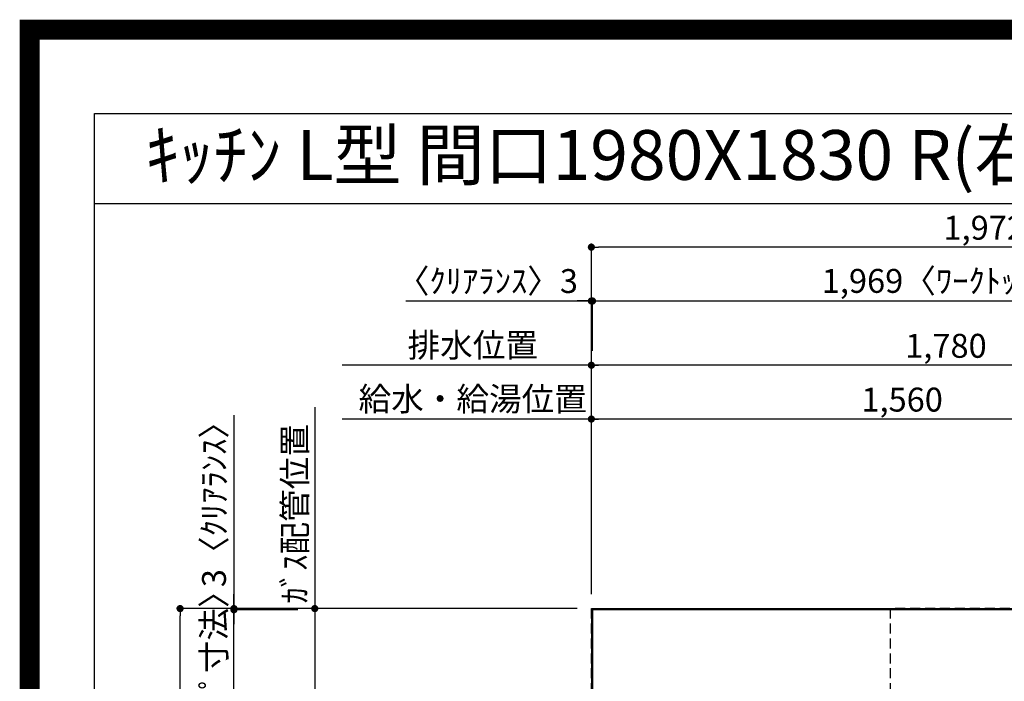
# Model space of a CAD drawing. Extents: x 0 to 26473, y -11045 to -2175.
# Drawn here: x 13949 to 16420, y -3835 to -2175 of the extents above; entities that cross this region are included whole.
import ezdxf
from ezdxf.enums import TextEntityAlignment as Align

# ---------------------------------------------------------------- set-up
doc = ezdxf.new("R2010")
doc.units = 0
doc.header["$LTSCALE"] = 50
doc.header["$MEASUREMENT"] = 0
doc.linetypes.add('DASHED', pattern=[0.75, 0.5, -0.25])
doc.layers.get('0').update_dxf_attribs({"linetype": 'CONTINUOUS'})
doc.layers.get('DEFPOINTS').update_dxf_attribs({"color": 146, "linetype": 'CONTINUOUS'})
for name, color, linetype in [('111-壁仕上', 3, 'CONTINUOUS'), ('126-甲板', 2, 'CONTINUOUS'), ('160-文字', 254, 'CONTINUOUS'), ('166-寸法B', 11, 'CONTINUOUS'), ('190-図面外枠', 5, 'CONTINUOUS')]:
    doc.layers.add(name, color=color, linetype=linetype)
doc.styles.add('KH001', font='txt')
doc.dimstyles.new('KH1xx030', dxfattribs={"dimscale": 30, "dimtxt": 2, "dimasz": 0.6, "dimexe": 0.3, "dimexo": 1.2, "dimgap": 0.5, "dimtad": 3, "dimdec": 1, "dimdsep": 46, "dimlunit": 6, "dimtxsty": 'KH001', "dimblk": 'DOT', "dimcen": 1, "dimdle": 1, "dimclrd": 256, "dimclre": 256, "dimclrt": 256, "dimadec": 0, "dimazin": 0, "dimtfac": 1, "dimtdec": 1, "dimtix": 1, "dimtmove": 2, "dimatfit": 3, "dimldrblk": 'CLOSEDBLANK', "dimfxl": 1, "dimtolj": 1, "dimtzin": 0, "dimlwd": -1, "dimlwe": -1, "dimarcsym": 0})

# ---------------------------------------------------------------- blocks, each defined once
blk = doc.blocks.new('A$C5D946DDC')
at = {"layer": '190-図面外枠'}
for p, q in [((271, 14349.3), (20519, 14349.3)), ((271, 350.7), (271, 14349.3))]:
    blk.add_line(p, q, dxfattribs=at)
at = {"layer": 'DEFPOINTS'}
blk.add_lwpolyline([(0, 0), (20790, 0), (20790, 14700), (0, 14700)], close=True, dxfattribs=at)
blk = doc.blocks.new('_Dot')
at = {"color": 0, "linetype": 'ByBlock', "lineweight": -2}
blk.add_line((-0.5, 0), (-1, 0), dxfattribs=at)
at = {"color": 0, "linetype": 'ByBlock', "const_width": 0.5}
blk.add_lwpolyline([(-0.25, 0, 1), (0.25, 0, 1)], format="xyb", close=True, dxfattribs=at)
blk = doc.blocks.new('*D87')
at = {"layer": '166-寸法B', "transparency": 16777216}
for p, q in [((15383.9, -3616.6), (15383.9, -3168.1)), ((16925.9, -3177.1), (15401.9, -3177.1)), ((16943.9, -3616.6), (16943.9, -3168.1))]:
    blk.add_line(p, q, dxfattribs=at)
at = {"layer": 'DEFPOINTS', "color": 0, "transparency": 16777216}
for p in [(15383.9, -3177.1), (15383.9, -3652.6), (16943.9, -3652.6)]:
    blk.add_point(p, dxfattribs=at)
at = {"layer": '166-寸法B', "transparency": 16777216, "xscale": 18, "yscale": 18, "zscale": 18, "rotation": 180}
blk.add_blockref('_Dot', (15383.9, -3177.1), dxfattribs=at)
at = {"layer": '166-寸法B', "transparency": 16777216, "xscale": 18, "yscale": 18, "zscale": 18}
blk.add_blockref('_Dot', (16943.9, -3177.1), dxfattribs=at)
at = {"layer": '166-寸法B', "transparency": 16777216, "insert": (16163.9, -3128.3), "char_height": 60, "attachment_point": 5, "style": 'KH001'}
blk.add_mtext('\\A1;1,560', dxfattribs=at)
blk = doc.blocks.new('_ClosedBlank')
at = {"color": 0, "linetype": 'ByBlock', "lineweight": -2}
for p, q in [((-1, 0.17), (0, 0)), ((-1, 0.17), (-1, -0.17)), ((0, 0), (-1, -0.17))]:
    blk.add_line(p, q, dxfattribs=at)
blk = doc.blocks.new('*D88')
at = {"layer": '166-寸法B', "transparency": 16777216}
for p, q in [((15383.9, -3616.6), (15383.9, -3033.1)), ((17163.9, -3616.6), (17163.9, -3033.1)), ((17145.9, -3042.1), (15401.9, -3042.1))]:
    blk.add_line(p, q, dxfattribs=at)
at = {"layer": 'DEFPOINTS', "color": 0, "transparency": 16777216}
for p in [(15383.9, -3042.1), (15383.9, -3652.6), (17163.9, -3652.6)]:
    blk.add_point(p, dxfattribs=at)
at = {"layer": '166-寸法B', "transparency": 16777216, "xscale": 18, "yscale": 18, "zscale": 18, "rotation": 180}
blk.add_blockref('_Dot', (15383.9, -3042.1), dxfattribs=at)
at = {"layer": '166-寸法B', "transparency": 16777216, "xscale": 18, "yscale": 18, "zscale": 18}
blk.add_blockref('_Dot', (17163.9, -3042.1), dxfattribs=at)
at = {"layer": '166-寸法B', "transparency": 16777216, "insert": (16273.9, -2993.3), "char_height": 60, "attachment_point": 5, "style": 'KH001'}
blk.add_mtext('\\A1;1,780', dxfattribs=at)
blk = doc.blocks.new('*D90')
at = {"layer": '166-寸法B', "transparency": 16777216}
for p, q in [((15383.9, -3616.6), (15383.9, -3033.1)), ((15413.9, -3042.1), (14758.3, -3042.1))]:
    blk.add_line(p, q, dxfattribs=at)
at = {"layer": 'DEFPOINTS', "color": 0, "transparency": 16777216}
for p in [(14788.3, -3042.1), (15383.9, -3652.6), (14788.3, -3768.2)]:
    blk.add_point(p, dxfattribs=at)
at = {"layer": '166-寸法B', "transparency": 16777216, "insert": (15086.1, -2991.8), "char_height": 60, "attachment_point": 5, "style": 'KH001'}
blk.add_mtext('\\A1;排水位置', dxfattribs=at)
blk = doc.blocks.new('_None')
blk = doc.blocks.new('*D91')
at = {"layer": '166-寸法B', "transparency": 16777216}
for p, q in [((15413.9, -3177.1), (14758.3, -3177.1)), ((15383.9, -3616.6), (15383.9, -3168.1))]:
    blk.add_line(p, q, dxfattribs=at)
at = {"layer": 'DEFPOINTS', "color": 0, "transparency": 16777216}
for p in [(14788.3, -3177.1), (15383.9, -3652.6), (14788.3, -3768.2)]:
    blk.add_point(p, dxfattribs=at)
at = {"layer": '166-寸法B', "transparency": 16777216, "insert": (15086.1, -3126.6), "char_height": 60, "attachment_point": 5, "style": 'KH001'}
blk.add_mtext('\\A1;給水・給湯位置', dxfattribs=at)
blk = doc.blocks.new('*D92')
at = {"layer": '166-寸法B', "transparency": 16777216}
for p, q in [((14689.7, -3147.1), (14689.7, -3682.6)), ((15347.9, -3652.6), (14680.7, -3652.6))]:
    blk.add_line(p, q, dxfattribs=at)
at = {"layer": 'DEFPOINTS', "color": 0, "transparency": 16777216}
for p in [(14689.7, -3177.1), (15059.4, -3177.1), (15383.9, -3652.6)]:
    blk.add_point(p, dxfattribs=at)
at = {"layer": '166-寸法B', "transparency": 16777216, "insert": (14639.7, -3414.8), "char_height": 60, "attachment_point": 5, "rotation": 90, "style": 'KH001'}
blk.add_mtext('\\A1;ｶﾞｽ配管位置', dxfattribs=at)
blk = doc.blocks.new('*D93')
at = {"layer": '166-寸法B', "transparency": 16777216}
for p, q in [((15347.9, -3652.6), (14680.7, -3652.6)), ((14689.7, -3670.6), (14689.7, -4834.6)), ((15279.2, -4852.6), (14680.7, -4852.6))]:
    blk.add_line(p, q, dxfattribs=at)
at = {"layer": 'DEFPOINTS', "color": 0, "transparency": 16777216}
for p in [(15383.9, -3652.6), (14689.7, -4852.6), (15315.2, -4852.6)]:
    blk.add_point(p, dxfattribs=at)
at = {"layer": '166-寸法B', "transparency": 16777216, "xscale": 18, "yscale": 18, "zscale": 18}
for p, rotation in [((14689.7, -3652.6), 90), ((14689.7, -4852.6), 270)]:
    blk.add_blockref('_Dot', p, dxfattribs=dict(at, rotation=rotation))
at = {"layer": '166-寸法B', "transparency": 16777216, "insert": (14640.9, -4252.6), "char_height": 60, "attachment_point": 5, "rotation": 90, "style": 'KH001'}
blk.add_mtext('\\A1;1,200', dxfattribs=at)
blk = doc.blocks.new('*D49')
at = {"layer": '166-寸法B', "transparency": 16777216}
for p, q in [((14918.1, -2880.8), (15383.9, -2880.8)), ((15365.9, -2880.8), (15347.9, -2880.8)), ((15383.9, -3616.6), (15383.9, -2871.8)), ((15383.9, -2880.8), (15386.9, -2880.8)), ((15383.9, -2880.8), (15386.9, -2880.8)), ((15386.9, -3006.1), (15386.9, -2871.8)), ((15404.9, -2880.8), (15422.9, -2880.8))]:
    blk.add_line(p, q, dxfattribs=at)
at = {"layer": 'DEFPOINTS', "color": 0, "transparency": 16777216}
for p in [(15386.9, -2880.8), (15386.9, -3042.1), (15383.9, -3652.6)]:
    blk.add_point(p, dxfattribs=at)
at = {"layer": '166-寸法B', "transparency": 16777216, "xscale": 18, "yscale": 18, "zscale": 18}
blk.add_blockref('_Dot', (15383.9, -2880.8), dxfattribs=at)
at = {"layer": '166-寸法B', "transparency": 16777216, "xscale": 18, "yscale": 18, "zscale": 18, "rotation": 180}
blk.add_blockref('_Dot', (15386.9, -2880.8), dxfattribs=at)
at = {"layer": '166-寸法B', "transparency": 16777216, "insert": (15122.9, -2830.8), "char_height": 60, "attachment_point": 5, "style": 'KH001'}
blk.add_mtext('\\A1;〈ｸﾘｱﾗﾝｽ〉3', dxfattribs=at)
blk = doc.blocks.new('*D50')
at = {"layer": '166-寸法B', "transparency": 16777216}
for p, q in [((15386.9, -3006.1), (15386.9, -2871.8)), ((15404.9, -2880.8), (17337.9, -2880.8)), ((17355.9, -3616.6), (17355.9, -2871.8))]:
    blk.add_line(p, q, dxfattribs=at)
at = {"layer": 'DEFPOINTS', "color": 0, "transparency": 16777216}
for p in [(17355.9, -2880.8), (15386.9, -3042.1), (17355.9, -3652.6)]:
    blk.add_point(p, dxfattribs=at)
at = {"layer": '166-寸法B', "transparency": 16777216, "xscale": 18, "yscale": 18, "zscale": 18, "rotation": 180}
blk.add_blockref('_Dot', (15386.9, -2880.8), dxfattribs=at)
at = {"layer": '166-寸法B', "transparency": 16777216, "xscale": 18, "yscale": 18, "zscale": 18}
blk.add_blockref('_Dot', (17355.9, -2880.8), dxfattribs=at)
at = {"layer": '166-寸法B', "transparency": 16777216, "insert": (16371.4, -2830.4), "char_height": 60, "attachment_point": 5, "style": 'KH001'}
blk.add_mtext('\\A1;1,969〈ﾜｰｸﾄｯﾌﾟ寸法〉', dxfattribs=at)
blk = doc.blocks.new('*D51')
at = {"layer": '166-寸法B', "transparency": 16777216}
for p, q in [((15347.9, -3652.6), (14342.7, -3652.6)), ((14351.7, -5456.6), (14351.7, -3670.6)), ((15347.9, -5474.6), (14342.7, -5474.6))]:
    blk.add_line(p, q, dxfattribs=at)
at = {"layer": 'DEFPOINTS', "color": 0, "transparency": 16777216}
for p in [(14351.7, -3652.6), (15383.9, -3652.6), (15383.9, -5474.6)]:
    blk.add_point(p, dxfattribs=at)
at = {"layer": '166-寸法B', "transparency": 16777216, "xscale": 18, "yscale": 18, "zscale": 18}
for p, rotation in [((14351.7, -3652.6), 90), ((14351.7, -5474.6), 270)]:
    blk.add_blockref('_Dot', p, dxfattribs=dict(at, rotation=rotation))
at = {"layer": '166-寸法B', "transparency": 16777216, "insert": (14302.9, -4563.6), "char_height": 60, "attachment_point": 5, "rotation": 90, "style": 'KH001'}
blk.add_mtext('\\A1;1,822', dxfattribs=at)
blk = doc.blocks.new('*D52')
at = {"layer": '166-寸法B', "transparency": 16777216}
for p, q in [((15383.9, -3616.6), (15383.9, -2736.8)), ((17355.9, -3616.6), (17355.9, -2736.8)), ((17337.9, -2745.8), (15401.9, -2745.8))]:
    blk.add_line(p, q, dxfattribs=at)
at = {"layer": 'DEFPOINTS', "color": 0, "transparency": 16777216}
for p in [(15383.9, -2745.8), (15383.9, -3652.6), (17355.9, -3652.6)]:
    blk.add_point(p, dxfattribs=at)
at = {"layer": '166-寸法B', "transparency": 16777216, "xscale": 18, "yscale": 18, "zscale": 18, "rotation": 180}
blk.add_blockref('_Dot', (15383.9, -2745.8), dxfattribs=at)
at = {"layer": '166-寸法B', "transparency": 16777216, "xscale": 18, "yscale": 18, "zscale": 18}
blk.add_blockref('_Dot', (17355.9, -2745.8), dxfattribs=at)
at = {"layer": '166-寸法B', "transparency": 16777216, "insert": (16369.9, -2697), "char_height": 60, "attachment_point": 5, "style": 'KH001'}
blk.add_mtext('\\A1;1,972', dxfattribs=at)
blk = doc.blocks.new('*D53')
at = {"layer": '166-寸法B', "transparency": 16777216}
for p, q in [((14486.7, -3167.2), (14486.7, -3652.6)), ((14486.7, -3634.6), (14486.7, -3616.6)), ((15347.9, -3652.6), (14477.7, -3652.6)), ((14647.3, -3655.6), (14477.7, -3655.6)), ((14486.7, -3655.6), (14486.7, -3652.6)), ((14486.7, -3655.6), (14486.7, -3652.6)), ((14486.7, -3673.6), (14486.7, -3691.6))]:
    blk.add_line(p, q, dxfattribs=at)
at = {"layer": 'DEFPOINTS', "color": 0, "transparency": 16777216}
for p in [(14486.7, -3652.6), (14683.3, -3655.6), (15383.9, -3652.6)]:
    blk.add_point(p, dxfattribs=at)
at = {"layer": '166-寸法B', "transparency": 16777216, "xscale": 18, "yscale": 18, "zscale": 18}
for p, rotation in [((14486.7, -3652.6), 270), ((14486.7, -3655.6), 90)]:
    blk.add_blockref('_Dot', p, dxfattribs=dict(at, rotation=rotation))
at = {"layer": '166-寸法B', "transparency": 16777216, "insert": (14436.7, -3371.6), "char_height": 60, "attachment_point": 5, "rotation": 90, "style": 'KH001'}
blk.add_mtext('\\A1;3〈ｸﾘｱﾗﾝｽ〉', dxfattribs=at)
blk = doc.blocks.new('*D54')
at = {"layer": '166-寸法B', "transparency": 16777216}
for p, q in [((14486.7, -3637.6), (14486.7, -3619.6)), ((14647.3, -3655.6), (14477.7, -3655.6)), ((14486.7, -4301.1), (14486.7, -3655.6)), ((14575.4, -4301.1), (14477.7, -4301.1)), ((14486.7, -4319.1), (14486.7, -4337.1))]:
    blk.add_line(p, q, dxfattribs=at)
at = {"layer": 'DEFPOINTS', "color": 0, "transparency": 16777216}
for p in [(14486.7, -3655.6), (14683.3, -3655.6), (14611.4, -4301.1)]:
    blk.add_point(p, dxfattribs=at)
at = {"layer": '166-寸法B', "transparency": 16777216, "xscale": 18, "yscale": 18, "zscale": 18}
for p, rotation in [((14486.7, -3655.6), 270), ((14486.7, -4301.1), 90)]:
    blk.add_blockref('_Dot', p, dxfattribs=dict(at, rotation=rotation))
at = {"layer": '166-寸法B', "transparency": 16777216, "insert": (14436.5, -3978.3), "char_height": 60, "attachment_point": 5, "rotation": 90, "style": 'KH001'}
blk.add_mtext('\\A1;645.5〈ﾜｰｸﾄｯﾌﾟ寸法〉', dxfattribs=at)

msp = doc.modelspace()

# ---------------------------------------------------------------- linework, layer by layer
at = {"layer": '111-壁仕上', "ltscale": 2}
for q in [(17861.89, -3652.58), (15383.93, -5870.29)]:
    msp.add_line((15383.93, -3652.58), q, dxfattribs=at)
at = {"layer": '126-甲板'}
msp.add_lwpolyline([(16033.93, -4302.58), (17355.93, -4302.58), (17355.93, -3655.58), (15386.93, -3655.58), (15386.93, -5474.58), (15386.93, -5474.58)], dxfattribs=at)
at = {"layer": '190-図面外枠'}
msp.add_lwpolyline([(14136.57, -2636.44), (26285.39, -2636.44)], dxfattribs=at)
at = {"layer": 'DEFPOINTS', "color": 1, "const_width": 50}
msp.add_lwpolyline([(13973.99, -11020), (26447.97, -11020), (26447.97, -2200), (13973.99, -2200)], close=True, dxfattribs=at)
at = {"layer": 'DEFPOINTS', "linetype": 'DASHED'}
for points in [[(15383.93, -3652.58), (16133.93, -3652.58), (16133.93, -4052.58), (15383.93, -4052.58)], [(16133.93, -4292.58), (16583.93, -4292.58), (16583.93, -3652.58), (16133.93, -3652.58)]]:
    msp.add_lwpolyline(points, close=True, dxfattribs=at)

# ---------------------------------------------------------------- block references
at = {"layer": '190-図面外枠', "xscale": 0.5999999999985448, "yscale": 0.5999999999985448, "zscale": 0.5999999999985448}
msp.add_blockref('A$C5D946DDC', (13973.99, -11020), dxfattribs=at)

# ---------------------------------------------------------------- texts
at = {"layer": '160-文字', "style": 'KH001'}
msp.add_text('ｷｯﾁﾝ L型 間口1980X1830 R(右ｼﾝｸ) 背面壁 食洗機なし ｼﾙﾊﾞｰ塗装ﾚﾝｼﾞﾌｰﾄﾞ 同時給排ﾀｲﾌﾟ 設備･下地図', height=125, dxfattribs=at).set_placement((14264.81, -2514.44), align=Align.MIDDLE_LEFT)

# ---------------------------------------------------------------- dimensions: what is measured, and where the dimension line sits
at = {"layer": '166-寸法B'}
for base, p1, picture, middle in [((15383.93, -2745.78), (17355.93, -3652.58), '*D52', (16369.93, -2696.97)), ((15383.93, -3042.09), (17163.93, -3652.58), '*D88', (16273.93, -2993.28)), ((15383.93, -3177.09), (16943.94, -3652.58), '*D87', (16163.94, -3128.28))]:
    dim = msp.add_linear_dim(base=base, p1=p1, p2=(15383.93, -3652.58), dimstyle='KH1xx030', dxfattribs=at)
    dim.commit()
    dim.dimension.update_dxf_attribs({"geometry": picture, "text_midpoint": middle})
dim = msp.add_linear_dim(base=(15386.93, -2880.78), p1=(15383.93, -3652.58), p2=(15386.93, -3042.09), text='〈ｸﾘｱﾗﾝｽ〉<>', dimstyle='KH1xx030', override={"dimtmove": 1}, dxfattribs=at)
dim.commit()
dim.dimension.update_dxf_attribs({"geometry": '*D49', "text_midpoint": (15122.86, -2899.93), "dimtype": 128})
for base, p1, p2, text, override, picture, middle in [((17355.93, -2880.78), (15386.93, -3042.09), (17355.93, -3652.58), '<>〈ﾜｰｸﾄｯﾌﾟ寸法〉', {"dimtmove": 1}, '*D50', (16371.43, -2830.45)), ((14788.28, -3042.09), (15383.93, -3652.58), (14788.28, -3768.17), '排水位置', {"dimblk1": 'None', "dimblk2": 'None', "dimsah": 1, "dimse2": 1}, '*D90', (15086.11, -2991.76)), ((14788.28, -3177.09), (15383.93, -3652.58), (14788.28, -3768.17), '給水・給湯位置', {"dimblk1": 'None', "dimblk2": 'None', "dimsah": 1, "dimse2": 1}, '*D91', (15086.11, -3126.61))]:
    dim = msp.add_linear_dim(base=base, p1=p1, p2=p2, text=text, dimstyle='KH1xx030', override=override, dxfattribs=at)
    dim.commit()
    dim.dimension.update_dxf_attribs({"geometry": picture, "text_midpoint": middle})
dim = msp.add_linear_dim(base=(14486.69, -3652.58), p1=(14683.28, -3655.58), p2=(15383.93, -3652.58), angle=90, text='<>〈ｸﾘｱﾗﾝｽ〉', dimstyle='KH1xx030', override={"dimtmove": 1}, dxfattribs=at)
dim.commit()
dim.dimension.update_dxf_attribs({"geometry": '*D53', "text_midpoint": (14436.66, -3371.65), "dimtype": 128})
dim = msp.add_linear_dim(base=(14689.69, -3177.09), p1=(15383.93, -3652.58), p2=(15059.38, -3177.09), angle=270, text='ｶﾞｽ配管位置', dimstyle='KH1xx030', override={"dimjust": 1, "dimblk1": 'None', "dimblk2": 'None', "dimsah": 1, "dimse2": 1}, dxfattribs=at)
dim.commit()
dim.dimension.update_dxf_attribs({"geometry": '*D92', "text_midpoint": (14639.66, -3414.84)})
dim = msp.add_linear_dim(base=(14486.69, -3655.58), p1=(14611.36, -4301.08), p2=(14683.28, -3655.58), angle=90, text='<>〈ﾜｰｸﾄｯﾌﾟ寸法〉', dimstyle='KH1xx030', dxfattribs=at)
dim.commit()
dim.dimension.update_dxf_attribs({"geometry": '*D54', "text_midpoint": (14436.51, -3978.33)})
for base, p1, p2, picture, middle in [((14351.69, -3652.58), (15383.93, -5474.58), (15383.93, -3652.58), '*D51', (14302.88, -4563.58)), ((14689.69, -4852.58), (15383.93, -3652.58), (15315.24, -4852.58), '*D93', (14640.88, -4252.58))]:
    dim = msp.add_linear_dim(base=base, p1=p1, p2=p2, angle=90, dimstyle='KH1xx030', dxfattribs=at)
    dim.commit()
    dim.dimension.update_dxf_attribs({"geometry": picture, "text_midpoint": middle})

doc.saveas('drawing.dxf')
